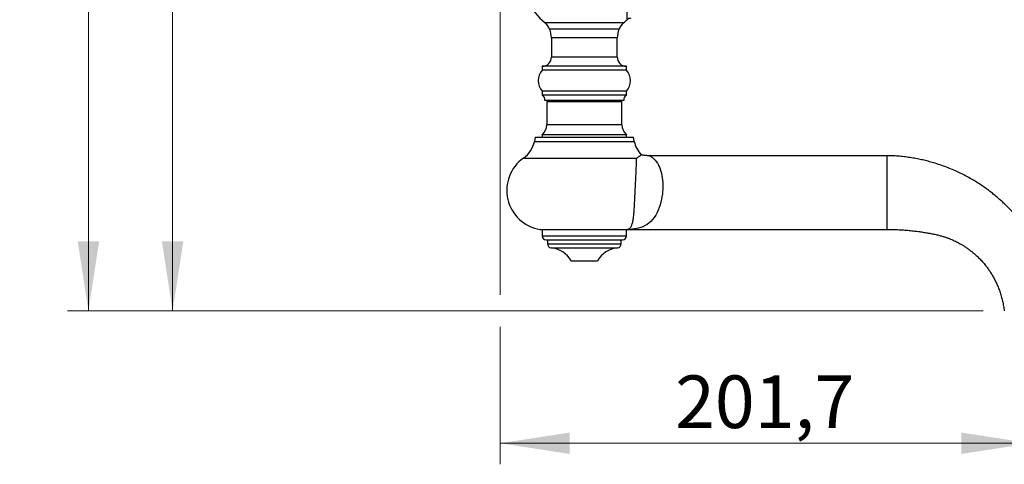
# Model space of a CAD drawing. Units: millimetres. Extents: x 80 to 1709, y 102 to 2296.
# Drawn here: x 895 to 1269, y 966 to 1135 of the extents above; entities that cross this region are included whole.
import ezdxf

# ---------------------------------------------------------------- set-up
doc = ezdxf.new("R2010")
doc.units = ezdxf.units.MM
doc.header["$LTSCALE"] = 8
doc.styles.add('SLDTEXTSTYLE2', font='TXT', dxfattribs={"width": 0.605})
doc.dimstyles.new('SLDDIMSTYLE0', dxfattribs={"dimtxt": 20, "dimasz": 26.416, "dimexe": 0, "dimexo": 0.0625, "dimgap": 5, "dimtad": 1, "dimrnd": 1e-09, "dimzin": 12, "dimdsep": 46, "dimtxsty": 'SLDTEXTSTYLE2', "dimsah": 1, "dimcen": 0.09, "dimadec": 0, "dimazin": 3, "dimtfac": 1, "dimtofl": 0, "dimtmove": 0, "dimatfit": 3, "dimfxl": 0, "dimfrac": 2, "dimtolj": 1, "dimtzin": 12, "dimarcsym": 0})

# ---------------------------------------------------------------- blocks, each defined once
blk = doc.blocks.new('_D_3')
at = {"color": 7, "linetype": 'Continuous', "lineweight": 0}
for p, q in [((1077.6, 1257.81), (1077.6, 1158.31)), ((1077.6, 1146.12), (1077.6, 1030.31)), ((1077.6, 1018.12), (1077.6, 965.93)), ((1279.31, 1016.21), (1279.31, 965.93)), ((1279.31, 973.93), (1077.6, 973.93))]:
    blk.add_line(p, q, dxfattribs=at)
at = {"color": 7, "linetype": 'Continuous', "lineweight": 18}
for points in [[(1077.6, 973.93), (1104.02, 969.86), (1104.02, 977.99)], [(1279.31, 973.93), (1252.89, 977.99), (1252.89, 969.86)]]:
    blk.add_solid(points, dxfattribs=at)
at = {"color": 7, "linetype": 'Continuous', "lineweight": 18, "insert": (1144.08, 999.71), "char_height": 20, "attachment_point": 1, "style": 'SLDTEXTSTYLE2'}
blk.add_mtext('201,7', dxfattribs=at)
blk = doc.blocks.new('_D_4')
at = {"color": 7, "linetype": 'Continuous', "lineweight": 0}
for p, q in [((1140.6, 1735.64), (913.1, 1735.64)), ((921.1, 1024.21), (921.1, 1735.64)), ((1261.25, 1024.21), (913.1, 1024.21))]:
    blk.add_line(p, q, dxfattribs=at)
at = {"color": 7, "linetype": 'Continuous', "lineweight": 18}
for points in [[(921.1, 1735.64), (917.04, 1709.22), (925.17, 1709.22)], [(921.1, 1024.21), (925.17, 1050.63), (917.04, 1050.63)]]:
    blk.add_solid(points, dxfattribs=at)
at = {"color": 7, "linetype": 'Continuous', "lineweight": 18, "insert": (895.32, 1337.91), "char_height": 20, "attachment_point": 1, "rotation": 90, "style": 'SLDTEXTSTYLE2'}
blk.add_mtext('711,42', dxfattribs=at)
blk = doc.blocks.new('_D_7')
at = {"color": 7, "linetype": 'Continuous', "lineweight": 0}
for p, q in [((1010.1, 1330.21), (945.1, 1330.21)), ((953.1, 1330.21), (953.1, 1024.21)), ((1261.25, 1024.21), (945.1, 1024.21))]:
    blk.add_line(p, q, dxfattribs=at)
at = {"color": 7, "linetype": 'Continuous', "lineweight": 18}
for points in [[(953.1, 1330.21), (949.04, 1303.8), (957.17, 1303.8)], [(953.1, 1024.21), (957.17, 1050.63), (949.04, 1050.63)]]:
    blk.add_solid(points, dxfattribs=at)
at = {"color": 7, "linetype": 'Continuous', "lineweight": 18, "insert": (927.32, 1154.3), "char_height": 20, "attachment_point": 1, "rotation": 90, "style": 'SLDTEXTSTYLE2'}
blk.add_mtext('306', dxfattribs=at)

msp = doc.modelspace()

# ---------------------------------------------------------------- linework, layer by layer
at = {"color": 8, "linetype": 'Continuous', "lineweight": 25}
for p, q in [((1125.882, 1134.921), (1125.882, 1169.508)), ((1124.473, 1133.695), (1094.734, 1133.695)), ((1122.104, 1127.97), (1097.104, 1127.97)), ((1122.104, 1120.714), (1097.104, 1120.714)), ((1123.854, 1095.014), (1095.354, 1095.014)), ((1090.604, 1088.663), (1128.604, 1088.663)), ((1086.509, 1082.333), (1129.425, 1082.333)), ((1093.604, 1052.714), (1125.604, 1052.714)), ((1095.604, 1049.706), (1123.604, 1049.706)), ((1096.949, 1048.214), (1122.259, 1048.214))]:
    msp.add_line(p, q, dxfattribs=at)
at = {"color": 7, "linetype": 'Continuous', "lineweight": 25}
for p, q in [((1109.604, 1131.337), (1096.361, 1131.337)), ((1122.847, 1131.337), (1109.604, 1131.337)), ((1097.104, 1127.97), (1097.104, 1120.714)), ((1122.104, 1120.714), (1122.104, 1127.97)), ((1093.604, 1117.214), (1093.604, 1115.714)), ((1125.604, 1117.214), (1093.604, 1117.214)), ((1125.604, 1115.714), (1093.604, 1115.714)), ((1125.604, 1115.714), (1125.604, 1117.214)), ((1093.604, 1107.714), (1093.604, 1106.214)), ((1125.604, 1107.714), (1093.604, 1107.714)), ((1125.604, 1106.214), (1093.604, 1106.214)), ((1124.604, 1104.214), (1094.604, 1104.214)), ((1095.854, 1104.214), (1095.354, 1103.714)), ((1123.854, 1103.714), (1123.354, 1104.214)), ((1125.604, 1106.214), (1125.604, 1107.714)), ((1095.354, 1103.714), (1095.354, 1095.014)), ((1123.854, 1103.714), (1095.354, 1103.714)), ((1123.854, 1095.014), (1123.854, 1103.714)), ((1090.898, 1090.214), (1090.604, 1088.663)), ((1090.898, 1090.214), (1128.309, 1090.214)), ((1093.604, 1091.214), (1093.604, 1090.214)), ((1125.604, 1091.214), (1093.604, 1091.214)), ((1125.604, 1090.214), (1125.604, 1091.214)), ((1128.604, 1088.663), (1128.309, 1090.214)), ((1224.604, 1083.214), (1134.411, 1083.214)), ((1224.604, 1083.214), (1224.604, 1055.214)), ((1092.818, 1055.214), (1126.075, 1055.214)), ((1093.604, 1055.214), (1093.604, 1052.714)), ((1125.604, 1052.714), (1125.604, 1055.214)), ((1127.341, 1055.214), (1224.604, 1055.214)), ((1095.104, 1051.214), (1124.104, 1051.214)), ((1095.604, 1051.214), (1095.604, 1049.706)), ((1123.604, 1049.706), (1123.604, 1051.214)), ((1104.604, 1043.214), (1114.604, 1043.214))]:
    msp.add_line(p, q, dxfattribs=at)
at = {"color": 8, "linetype": 'Continuous', "lineweight": 25, "flags": 128}
msp.add_lwpolyline([(1134.411, 1083.212), (1134.409, 1083.214), (1134.457, 1083.189), (1134.566, 1083.13), (1134.728, 1083.038), (1135.062, 1082.832), (1135.462, 1082.55), (1136.04, 1082.063), (1136.509, 1081.583), (1136.971, 1081.017), (1137.422, 1080.346), (1137.846, 1079.578), (1137.857, 1079.555), (1138.163, 1078.881), (1138.446, 1078.143), (1138.706, 1077.32), (1138.934, 1076.429), (1139.092, 1075.662), (1139.224, 1074.852), (1139.331, 1073.977), (1139.405, 1073.064), (1139.441, 1072.222), (1139.447, 1071.359), (1139.42, 1070.452), (1139.36, 1069.536), (1139.26, 1068.574), (1139.124, 1067.621), (1138.946, 1066.651), (1138.733, 1065.709), (1138.432, 1064.605), (1138.09, 1063.562), (1137.695, 1062.547), (1137.264, 1061.606), (1136.734, 1060.626), (1136.162, 1059.741), (1135.533, 1058.929), (1134.862, 1058.211), (1134.185, 1057.611), (1133.468, 1057.089), (1132.715, 1056.639), (1131.901, 1056.249), (1131.05, 1055.928), (1130.17, 1055.671), (1129.449, 1055.507), (1128.731, 1055.38), (1128.373, 1055.328), (1128.029, 1055.285), (1127.725, 1055.251), (1127.486, 1055.227), (1127.384, 1055.218), (1127.342, 1055.214), (1127.341, 1055.214), (1127.341, 1055.214)], dxfattribs=at)
at = {"color": 7, "linetype": 'Continuous', "lineweight": 25}
for centre, radius, start, end in [((1109.604, 1152.214), 23.75, 180, 231.23799), ((1109.604, 1152.214), 23.75, 308.76201, 313.26803), ((1127.253, 1133.464), 2, 90, 133.26803), ((1091.604, 1129.797), 5, 17.94266, 51.23799), ((1089.104, 1127.97), 8, 0, 24.89193), ((1130.104, 1127.97), 8, 155.10807, 180), ((1127.604, 1129.797), 5, 128.76201, 162.05734), ((1093.604, 1120.714), 3.5, 270, 0), ((1125.604, 1120.714), 3.5, 180, 270), ((1098.076, 1111.714), 6, 138.18969, 221.81031), ((1121.132, 1111.714), 6, 318.18969, 41.81031), ((1092.621, 1104.473), 2, 352.57721, 60.55289), ((1126.587, 1104.473), 2, 119.44711, 187.42279), ((1090.354, 1095.014), 5, 310.5416, 0), ((1128.854, 1095.014), 5, 180, 229.4584), ((1080.779, 1090.528), 10, 304.95845, 349.25159), ((1138.428, 1090.528), 10, 190.74841, 224.28269), ((1095.104, 1070.039), 15, 124.95845, 261.23467), ((1095.104, 1052.714), 1.5, 180, 270), ((1124.104, 1052.714), 1.5, 270, 0), ((1097.104, 1049.706), 1.5, 180, 264.05508), ((1095.913, 1038.268), 10, 29.64482, 84.05508), ((1123.295, 1038.268), 10, 95.94492, 150.35518), ((1122.104, 1049.706), 1.5, 275.94492, 0)]:
    msp.add_arc(centre, radius, start, end, dxfattribs=at)
for points, knots in [([(1126.075, 1055.214), (1126.172, 1055.249), (1126.367, 1055.317), (1126.682, 1055.492), (1126.976, 1055.738), (1127.25, 1056.072), (1127.5, 1056.499), (1127.723, 1057.027), (1127.911, 1057.643), (1128.067, 1058.339), (1128.2, 1059.104), (1128.317, 1059.967), (1128.412, 1060.85), (1128.49, 1061.727), (1128.556, 1062.573), (1128.618, 1063.469), (1128.677, 1064.424), (1128.738, 1065.49), (1128.8, 1066.673), (1128.864, 1067.95), (1128.918, 1069.072), (1128.968, 1070.121), (1129.014, 1071.097), (1129.064, 1072.164), (1129.113, 1073.209), (1129.161, 1074.231), (1129.207, 1075.222), (1129.251, 1076.175), (1129.292, 1077.077), (1129.33, 1077.958), (1129.364, 1078.804), (1129.393, 1079.607), (1129.414, 1080.334), (1129.429, 1081.051), (1129.435, 1081.737), (1129.428, 1082.134), (1129.425, 1082.333)], [0, 0, 0, 0, 0.0355127, 0.0710241, 0.1075761, 0.1442528, 0.1809268, 0.2175162, 0.2539948, 0.2862613, 0.3186407, 0.3509895, 0.3832141, 0.4075288, 0.4319205, 0.4563005, 0.4805991, 0.5059518, 0.5354095, 0.5649567, 0.5944067, 0.6118344, 0.636335, 0.6609434, 0.685558, 0.710067, 0.7352896, 0.7606072, 0.7859385, 0.8111799, 0.8396542, 0.8682192, 0.8968048, 0.9253074, 0.9626496, 1, 1, 1, 1]), ([(1129.425, 1082.333), (1129.427, 1082.334), (1129.673, 1082.472), (1130.011, 1082.67), (1130.389, 1082.908), (1130.637, 1083.072), (1130.846, 1083.219), (1131.015, 1083.343), (1131.143, 1083.442), (1131.226, 1083.51), (1131.267, 1083.544), (1131.265, 1083.543), (1131.265, 1083.542)], [0, 0, 0, 0, 0.00212585, 0.20911276, 0.31298964, 0.41686402, 0.52216065, 0.62745507, 0.73338256, 0.83930829, 0.94287402, 1, 1, 1, 1]), ([(1134.411, 1083.217), (1134.37, 1083.216), (1134.112, 1083.212), (1133.639, 1083.231), (1132.995, 1083.276), (1132.362, 1083.351), (1131.785, 1083.44), (1131.423, 1083.516), (1131.266, 1083.549)], [0, 0, 0, 0, 0.0389545, 0.2444153, 0.4479434, 0.6493697, 0.8484949, 1, 1, 1, 1]), ([(1289.356, 1024.214), (1289.301, 1024.813), (1289.174, 1026.185), (1288.87, 1028.299), (1288.473, 1030.533), (1288.002, 1032.692), (1287.469, 1034.774), (1286.879, 1036.779), (1286.206, 1038.806), (1285.455, 1040.841), (1284.628, 1042.871), (1283.772, 1044.79), (1282.897, 1046.601), (1282.009, 1048.307), (1281.083, 1049.971), (1280.121, 1051.587), (1279.131, 1053.148), (1278.157, 1054.595), (1277.207, 1055.931), (1276.287, 1057.162), (1275.419, 1058.271), (1274.605, 1059.268), (1273.85, 1060.16), (1273.114, 1060.999), (1272.359, 1061.834), (1271.522, 1062.726), (1270.584, 1063.689), (1269.535, 1064.72), (1268.388, 1065.798), (1267.138, 1066.916), (1265.781, 1068.068), (1264.342, 1069.222), (1262.823, 1070.373), (1261.224, 1071.513), (1259.514, 1072.656), (1257.689, 1073.794), (1255.782, 1074.897), (1253.796, 1075.959), (1251.732, 1076.974), (1249.554, 1077.952), (1247.259, 1078.883), (1244.846, 1079.757), (1242.533, 1080.492), (1240.342, 1081.104), (1238.293, 1081.608), (1236.175, 1082.057), (1233.987, 1082.446), (1231.729, 1082.768), (1229.407, 1083.02), (1227.024, 1083.184), (1225.416, 1083.204), (1224.604, 1083.214)], [0, 0, 0, 0, 0.01884138, 0.04315606, 0.0668342, 0.08988388, 0.11231197, 0.13412421, 0.15532009, 0.17916289, 0.20203291, 0.22395106, 0.24493538, 0.26500137, 0.28416237, 0.30456221, 0.32385479, 0.34205155, 0.35916202, 0.37519413, 0.39015445, 0.40328313, 0.41546756, 0.42672963, 0.43824876, 0.45072437, 0.46500043, 0.48035114, 0.49677651, 0.51427722, 0.53285465, 0.55251109, 0.57203561, 0.59252603, 0.61398719, 0.63642522, 0.65984774, 0.68294427, 0.70694164, 0.73185137, 0.7576872, 0.78446549, 0.81220559, 0.83365616, 0.85567177, 0.87826506, 0.90145028, 0.92524351, 0.94965395, 0.97457073, 1, 1, 1, 1]), ([(1126.075, 1055.214), (1126.163, 1055.214), (1126.294, 1055.214), (1126.559, 1055.214), (1126.788, 1055.214), (1127.045, 1055.214), (1127.229, 1055.214), (1127.335, 1055.214), (1127.341, 1055.214)], [0, 0, 0, 0, 0.3587885, 0.540969, 0.7230015, 0.8564662, 0.9912439, 1, 1, 1, 1]), ([(1224.604, 1055.214), (1225.401, 1055.208), (1226.964, 1055.196), (1229.258, 1055.103), (1231.453, 1054.962), (1233.549, 1054.777), (1235.535, 1054.555), (1237.411, 1054.305), (1239.179, 1054.032), (1240.852, 1053.741), (1242.438, 1053.435), (1243.933, 1053.118), (1245.323, 1052.752), (1246.6, 1052.358), (1247.767, 1051.948), (1248.823, 1051.534), (1249.77, 1051.125), (1250.626, 1050.726), (1251.45, 1050.313), (1252.302, 1049.857), (1253.224, 1049.326), (1254.214, 1048.71), (1255.261, 1048.005), (1256.357, 1047.201), (1257.486, 1046.296), (1258.639, 1045.284), (1259.804, 1044.158), (1260.977, 1042.905), (1262.042, 1041.637), (1263, 1040.376), (1263.851, 1039.145), (1264.676, 1037.826), (1265.466, 1036.415), (1266.213, 1034.911), (1266.906, 1033.312), (1267.534, 1031.616), (1268.089, 1029.829), (1268.572, 1027.963), (1268.97, 1026.085), (1269.153, 1024.821), (1269.242, 1024.212)], [0, 0, 0, 0, 0.0396029, 0.0776101, 0.1140295, 0.1488677, 0.1821299, 0.2132677, 0.2428917, 0.2710035, 0.2976044, 0.3231006, 0.3468903, 0.3690035, 0.3894739, 0.4083281, 0.4252929, 0.4407349, 0.4552368, 0.4710582, 0.4887569, 0.5080566, 0.5289564, 0.5514575, 0.5755641, 0.6008107, 0.6276249, 0.6560227, 0.6860264, 0.7098446, 0.7346175, 0.7603651, 0.7871117, 0.8148868, 0.8437264, 0.8736738, 0.9046817, 0.9365938, 0.9694186, 1, 1, 1, 1])]:
    msp.add_open_spline(points, degree=3, knots=knots, dxfattribs=at)

# ---------------------------------------------------------------- dimensions: what is measured, and where the dimension line sits
at = {"color": 7, "linetype": 'Continuous', "lineweight": 18}
for base, p1, p2, picture, middle in [((921.104, 1735.637), (1269.246, 1024.214), (1148.604, 1735.637), '_D_4', (921.104, 1379.926)), ((953.104, 1024.214), (1018.104, 1330.214), (1269.246, 1024.214), '_D_7', (953.104, 1177.214))]:
    dim = msp.add_linear_dim(base=base, p1=p1, p2=p2, angle=90, dimstyle='SLDDIMSTYLE0', dxfattribs=at)
    dim.commit()
    dim.dimension.update_dxf_attribs({"geometry": picture, "text_midpoint": middle, "dimtype": 160})
dim = msp.add_linear_dim(base=(1077.604, 973.928), p1=(1279.305, 1024.214), p2=(1077.604, 1265.814), dimstyle='SLDDIMSTYLE0', dxfattribs=at)
dim.commit()
dim.dimension.update_dxf_attribs({"geometry": '_D_3', "text_midpoint": (1178.455, 973.928), "dimtype": 160})

doc.saveas('drawing.dxf')
